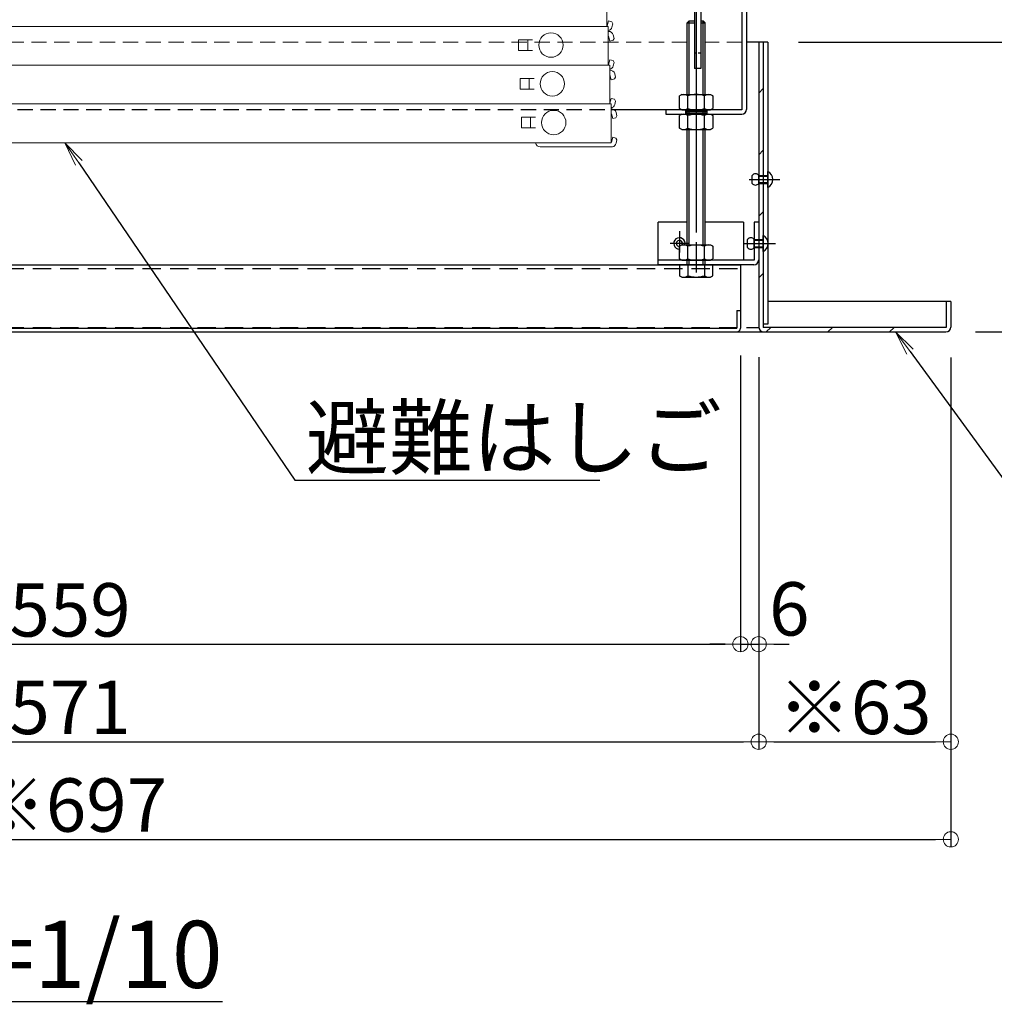
# Model space of a CAD drawing. Extents: x -13861 to -9861, y 100 to 2870.
# Drawn here: x -13134 to -12814, y 924 to 1247 of the extents above; entities that cross this region are included whole.
import ezdxf
from ezdxf import colors
from ezdxf.entities.mleader import LeaderData, LeaderLine
from ezdxf.math import Vec2, Vec3

# ---------------------------------------------------------------- set-up
doc = ezdxf.new("R2010")
doc.units = 0
doc.header["$LTSCALE"] = 10
for name, pattern in [('DASHED', [0.75, 0.5, -0.25]), ('KIN-CENTER3', [10, 7, -1, 1, -1]), ('KIN-HIDDEN2', [4.5, 3, -1.5]), ('KIN-HIDDEN3', [2, 1.5, -0.5])]:
    doc.linetypes.add(name, pattern=pattern)
doc.layers.get('0').update_dxf_attribs({"linetype": 'CONTINUOUS'})
doc.layers.get('DEFPOINTS').update_dxf_attribs({"linetype": 'CONTINUOUS'})
for name, color, linetype, lineweight in [('6寸法', 11, 'CONTINUOUS', 5), ('sunpou', 7, 'CONTINUOUS', 18), ('ハシゴ', 9, 'CONTINUOUS', 15)]:
    doc.layers.add(name, color=color, linetype=linetype, lineweight=lineweight)
for name, color, linetype in [('BLU_M', 160, 'CONTINUOUS'), ('CYA_M', 4, 'CONTINUOUS'), ('CYA_SSD', 134, 'KIN-HIDDEN2'), ('GRE_M', 3, 'CONTINUOUS'), ('GRE_SS', 84, 'CONTINUOUS'), ('GRE_SSD', 83, 'KIN-HIDDEN2'), ('MAZ_M', 6, 'CONTINUOUS'), ('moji', 70, 'CONTINUOUS'), ('PARTS2', 210, 'KIN-HIDDEN3'), ('PARTS_SIN', 171, 'KIN-CENTER3'), ('YEL_M', 2, 'CONTINUOUS')]:
    doc.layers.add(name, color=color, linetype=linetype)
doc.styles.add('MSP', font='txt')
doc.styles.get("Standard").update_dxf_attribs({"font": 'simplex.shx', "width": 0.7, "bigfont": 'bigfont.shx'})
doc.dimstyles.new('一般寸法', dxfattribs={"dimscale": 5, "dimtxt": 3.5, "dimasz": 1, "dimexe": 0.5, "dimexo": 2, "dimgap": 0.5, "dimtad": 1, "dimzin": 9, "dimdsep": 46, "dimtxsty": 'Standard', "dimblk1": 'ORIGIN', "dimblk2": 'ORIGIN', "dimsah": 1, "dimcen": 1, "dimclrd": 11, "dimclre": 11, "dimclrt": 2, "dimadec": 3, "dimazin": 2, "dimtfac": 1, "dimtmove": 2, "dimatfit": 3, "dimldrblk": 'OPEN', "dimfxl": 1, "dimtolj": 1, "dimtzin": 9, "dimarcsym": 0})

# ---------------------------------------------------------------- blocks, each defined once
blk = doc.blocks.new('_ORIGIN')
at = {"color": 0, "linetype": 'ByBlock'}
blk.add_line((0, 0), (-1, 0), dxfattribs=at)
blk.add_circle((0, 0), 0.5, dxfattribs=at)
blk = doc.blocks.new('*D13')
at = {"layer": 'DEFPOINTS', "color": 0, "ltscale": 0.5, "transparency": 16777216}
for p in [(-13525.55, 1146.23), (-12828.55, 1145.91), (-12828.55, 977.92)]:
    blk.add_point(p, dxfattribs=at)
at = {"layer": 'sunpou', "color": 11, "lineweight": -2, "ltscale": 0.5, "transparency": 16777216}
for p, q in [((-13525.55, 1136.23), (-13525.55, 975.42)), ((-12828.55, 1135.91), (-12828.55, 975.42)), ((-13520.55, 977.92), (-12833.55, 977.92))]:
    blk.add_line(p, q, dxfattribs=at)
at = {"layer": 'sunpou', "color": 11, "lineweight": -2, "ltscale": 0.5, "transparency": 16777216, "xscale": 5, "yscale": 5, "zscale": 5, "rotation": 180}
blk.add_blockref('_ORIGIN', (-13525.55, 977.92), dxfattribs=at)
at = {"layer": 'sunpou', "color": 11, "lineweight": -2, "ltscale": 0.5, "transparency": 16777216, "xscale": 5, "yscale": 5, "zscale": 5}
blk.add_blockref('_ORIGIN', (-12828.55, 977.92), dxfattribs=at)
at = {"layer": 'sunpou', "color": 2, "ltscale": 0.5, "transparency": 16777216, "insert": (-13177.05, 989.17), "char_height": 17.5, "attachment_point": 5}
blk.add_mtext('\\A1;下枠寸法\u3000※697', dxfattribs=at)
blk = doc.blocks.new('_OPEN')
at = {"color": 0, "linetype": 'ByBlock'}
for p, q in [((-1, 0.167), (0, 0)), ((0, 0), (-1, -0.167)), ((0, 0), (-1, 0))]:
    blk.add_line(p, q, dxfattribs=at)
blk = doc.blocks.new('*D15')
at = {"layer": 'DEFPOINTS', "color": 0, "ltscale": 0.5, "transparency": 16777216}
for p in [(-13462.55, 1146.23), (-12891.55, 1146.04), (-12891.55, 1009.92)]:
    blk.add_point(p, dxfattribs=at)
at = {"layer": 'sunpou', "color": 11, "lineweight": -2, "ltscale": 0.5, "transparency": 16777216}
for p, q in [((-13462.55, 1136.23), (-13462.55, 1007.42)), ((-12891.55, 1136.04), (-12891.55, 1007.42)), ((-13457.55, 1009.92), (-12896.55, 1009.92))]:
    blk.add_line(p, q, dxfattribs=at)
at = {"layer": 'sunpou', "color": 11, "lineweight": -2, "ltscale": 0.5, "transparency": 16777216, "xscale": 5, "yscale": 5, "zscale": 5, "rotation": 180}
blk.add_blockref('_ORIGIN', (-13462.55, 1009.92), dxfattribs=at)
at = {"layer": 'sunpou', "color": 11, "lineweight": -2, "ltscale": 0.5, "transparency": 16777216, "xscale": 5, "yscale": 5, "zscale": 5}
blk.add_blockref('_ORIGIN', (-12891.55, 1009.92), dxfattribs=at)
at = {"layer": 'sunpou', "color": 2, "ltscale": 0.5, "transparency": 16777216, "insert": (-13177.05, 1021.17), "char_height": 17.5, "attachment_point": 5}
blk.add_mtext('\\A1;下枠開口\u3000571', dxfattribs=at)
blk = doc.blocks.new('*D16')
at = {"layer": 'DEFPOINTS', "color": 0, "ltscale": 0.5, "transparency": 16777216}
for p in [(-12891.55, 1146.04), (-12828.55, 1145.91), (-12828.55, 1009.92)]:
    blk.add_point(p, dxfattribs=at)
at = {"layer": 'sunpou', "color": 11, "lineweight": -2, "ltscale": 0.5, "transparency": 16777216}
for p, q in [((-12891.55, 1136.04), (-12891.55, 1007.42)), ((-12828.55, 1135.91), (-12828.55, 1007.42)), ((-12886.55, 1009.92), (-12833.55, 1009.92))]:
    blk.add_line(p, q, dxfattribs=at)
at = {"layer": 'sunpou', "color": 11, "lineweight": -2, "ltscale": 0.5, "transparency": 16777216, "xscale": 5, "yscale": 5, "zscale": 5, "rotation": 180}
blk.add_blockref('_ORIGIN', (-12891.55, 1009.92), dxfattribs=at)
at = {"layer": 'sunpou', "color": 11, "lineweight": -2, "ltscale": 0.5, "transparency": 16777216, "xscale": 5, "yscale": 5, "zscale": 5}
blk.add_blockref('_ORIGIN', (-12828.55, 1009.92), dxfattribs=at)
at = {"layer": 'sunpou', "color": 2, "ltscale": 0.5, "transparency": 16777216, "insert": (-12860.05, 1021.17), "char_height": 17.5, "attachment_point": 5}
blk.add_mtext('\\A1;※63', dxfattribs=at)
blk = doc.blocks.new('*D18')
at = {"layer": 'DEFPOINTS', "color": 0, "ltscale": 0.5, "transparency": 16777216}
for p in [(-12897.55, 1146.53), (-13456.55, 1145.52), (-12897.55, 1041.92)]:
    blk.add_point(p, dxfattribs=at)
at = {"layer": 'sunpou', "color": 11, "lineweight": -2, "ltscale": 0.5, "transparency": 16777216}
for p, q in [((-12897.55, 1136.53), (-12897.55, 1039.42)), ((-13456.55, 1135.52), (-13456.55, 1039.42)), ((-13451.55, 1041.92), (-12902.55, 1041.92))]:
    blk.add_line(p, q, dxfattribs=at)
at = {"layer": 'sunpou', "color": 11, "lineweight": -2, "ltscale": 0.5, "transparency": 16777216, "xscale": 5, "yscale": 5, "zscale": 5, "rotation": 180}
blk.add_blockref('_ORIGIN', (-13456.55, 1041.92), dxfattribs=at)
at = {"layer": 'sunpou', "color": 11, "lineweight": -2, "ltscale": 0.5, "transparency": 16777216, "xscale": 5, "yscale": 5, "zscale": 5}
blk.add_blockref('_ORIGIN', (-12897.55, 1041.92), dxfattribs=at)
at = {"layer": 'sunpou', "color": 2, "ltscale": 0.5, "transparency": 16777216, "insert": (-13177.05, 1053.17), "char_height": 17.5, "attachment_point": 5}
blk.add_mtext('\\A1;下蓋寸法\u3000559', dxfattribs=at)
blk = doc.blocks.new('*D24')
at = {"layer": 'DEFPOINTS', "color": 0, "ltscale": 0.5, "transparency": 16777216}
for p in [(-12888.55, 1239.31), (-12830.46, 1144.31), (-12761.05, 1144.31)]:
    blk.add_point(p, dxfattribs=at)
at = {"layer": 'sunpou', "color": 11, "lineweight": -2, "ltscale": 0.5, "transparency": 16777216}
for p, q in [((-12878.55, 1239.31), (-12758.55, 1239.31)), ((-12761.05, 1234.31), (-12761.05, 1149.31)), ((-12820.46, 1144.31), (-12758.55, 1144.31))]:
    blk.add_line(p, q, dxfattribs=at)
at = {"layer": 'sunpou', "color": 11, "lineweight": -2, "ltscale": 0.5, "transparency": 16777216, "xscale": 5, "yscale": 5, "zscale": 5}
for p, rotation in [((-12761.05, 1239.31), 90), ((-12761.05, 1144.31), 270)]:
    blk.add_blockref('_ORIGIN', p, dxfattribs=dict(at, rotation=rotation))
at = {"layer": 'sunpou', "color": 2, "ltscale": 0.5, "transparency": 16777216, "insert": (-12772.3, 1191.81), "char_height": 17.5, "attachment_point": 5, "rotation": 90}
blk.add_mtext('\\A1;95', dxfattribs=at)
blk = doc.blocks.new('*D26')
at = {"layer": 'DEFPOINTS', "color": 0, "ltscale": 0.5, "transparency": 16777216}
for p in [(-12897.55, 1146.53), (-12891.55, 1146.04), (-12891.55, 1041.92)]:
    blk.add_point(p, dxfattribs=at)
at = {"layer": 'sunpou', "color": 11, "lineweight": -2, "ltscale": 0.5, "transparency": 16777216}
for p, q in [((-12897.55, 1136.53), (-12897.55, 1039.42)), ((-12891.55, 1136.04), (-12891.55, 1039.42)), ((-12902.55, 1041.92), (-12907.55, 1041.92)), ((-12897.55, 1041.92), (-12891.55, 1041.92)), ((-12886.55, 1041.92), (-12881.55, 1041.92))]:
    blk.add_line(p, q, dxfattribs=at)
at = {"layer": 'sunpou', "color": 11, "lineweight": -2, "ltscale": 0.5, "transparency": 16777216, "xscale": 5, "yscale": 5, "zscale": 5}
blk.add_blockref('_ORIGIN', (-12897.55, 1041.92), dxfattribs=at)
at = {"layer": 'sunpou', "color": 11, "lineweight": -2, "ltscale": 0.5, "transparency": 16777216, "xscale": 5, "yscale": 5, "zscale": 5, "rotation": 180}
blk.add_blockref('_ORIGIN', (-12891.55, 1041.92), dxfattribs=at)
at = {"layer": 'sunpou', "color": 2, "ltscale": 0.5, "transparency": 16777216, "insert": (-12881.52, 1053.49), "char_height": 17.5, "attachment_point": 5}
blk.add_mtext('\\A1;6', dxfattribs=at)

msp = doc.modelspace()

# ---------------------------------------------------------------- hatches: boundary and pattern name
at = {"layer": 'GRE_SS'}
h = msp.add_hatch(dxfattribs=at)
h.set_pattern_fill('ANSI31', color=256, scale=4.5, style=0)
h.set_pattern_definition([(45, (-27800.104, -7947.544), (-10.102788, 10.102788), [])])
h.paths.add_polyline_path([(-12890.0506, 1239.3069), (-12891.5506, 1239.3069), (-12891.5506, 1145.9069, 0.41421356), (-12889.9506, 1144.3069), (-12830.1506, 1144.3069, 0.41421356), (-12828.5506, 1145.9069), (-12828.5506, 1154.3069), (-12830.0506, 1154.3069), (-12830.0506, 1145.8069), (-12890.0506, 1145.8069)])

# ---------------------------------------------------------------- linework, layer by layer
for p, q in [((-12912.5506, 1373.6599), (-12912.5506, 1230.6599)), ((-12910.5506, 1373.6599), (-12910.5506, 1230.6599)), ((-12910.5506, 1230.6599), (-12912.5506, 1230.6599))]:
    msp.add_line(p, q)
at = {"linetype": 'KIN-HIDDEN2', "ltscale": 0.03}
msp.add_line((-12910.5506, 1235.6599), (-12912.5506, 1235.6599), dxfattribs=at)
at = {"layer": 'BLU_M'}
for p, q in [((-12915.0506, 1180.3069), (-12924.5506, 1180.3069)), ((-12924.5506, 1166.3069), (-12924.5506, 1180.3069)), ((-12896.5506, 1180.3069), (-12909.0506, 1180.3069)), ((-12896.5506, 1180.3069), (-12896.5506, 1167.8069)), ((-12893.0506, 1180.3069), (-12893.0506, 1167.8069)), ((-12891.5506, 1180.3069), (-12893.0506, 1180.3069)), ((-12891.5506, 1180.3069), (-12891.5506, 1167.9069)), ((-12893.0506, 1167.8069), (-12924.5506, 1167.8069)), ((-12893.1506, 1166.3069), (-12924.5506, 1166.3069))]:
    msp.add_line(p, q, dxfattribs=at)
msp.add_arc((-12893.1506, 1167.9069), 1.6, 270, 0, dxfattribs=at)
at = {"layer": 'CYA_M'}
for p, q in [((-13339.2075, 1166.3069), (-12897.5506, 1166.3069)), ((-12897.5506, 1166.3069), (-12897.5506, 1145.5069)), ((-12898.7506, 1151.3069), (-12897.5506, 1151.3069)), ((-12898.7506, 1151.3069), (-12898.7506, 1145.5069)), ((-13455.3507, 1144.3069), (-12898.7507, 1144.3069)), ((-13455.3506, 1145.5069), (-12898.7506, 1145.5069))]:
    msp.add_line(p, q, dxfattribs=at)
msp.add_arc((-12898.7506, 1145.5069), 1.2, 270, 0, dxfattribs=at)
at = {"layer": 'CYA_SSD', "ltscale": 0.2}
msp.add_line((-13426.5506, 1165.1069), (-12897.5506, 1165.1069), dxfattribs=at)
at = {"layer": 'GRE_M'}
for p, q in [((-12914.3506, 1246.3069), (-12915.0506, 1245.6069)), ((-12914.3506, 1222.1569), (-12914.3506, 1246.3069)), ((-12914.3506, 1246.3069), (-12912.5506, 1246.3069)), ((-12910.5506, 1246.3069), (-12909.7506, 1246.3069)), ((-12909.7506, 1222.1569), (-12909.7506, 1246.3069)), ((-12909.0506, 1245.6069), (-12909.7506, 1246.3069)), ((-12915.0506, 1245.6069), (-12912.5506, 1245.6069)), ((-12915.0506, 1222.1569), (-12915.0506, 1245.6069)), ((-12910.5506, 1245.6069), (-12909.0506, 1245.6069)), ((-12909.0506, 1222.1569), (-12909.0506, 1245.6069)), ((-12888.5506, 1239.3069), (-12895.5506, 1239.3069)), ((-12891.5506, 1239.3069), (-12891.5506, 1145.9069)), ((-12890.0506, 1239.3069), (-12890.0506, 1145.8069)), ((-12888.5506, 1239.3069), (-12888.5506, 1146.8069)), ((-12916.8006, 1222.1569), (-12917.5355, 1221.7326)), ((-12917.5355, 1217.5811), (-12917.5355, 1221.7326)), ((-12916.8006, 1222.1569), (-12907.3006, 1222.1569)), ((-12914.7931, 1217.5811), (-12914.7931, 1221.7326)), ((-12909.3082, 1217.5811), (-12909.3082, 1221.7326)), ((-12907.3006, 1222.1569), (-12906.5658, 1221.7326)), ((-12906.5658, 1221.7326), (-12906.5658, 1217.5811)), ((-12916.8006, 1217.1569), (-12917.5355, 1217.5811)), ((-12916.8006, 1217.1569), (-12907.3006, 1217.1569)), ((-12915.0506, 1215.6569), (-12915.0506, 1217.1569)), ((-12914.3506, 1215.6569), (-12914.3506, 1217.1569)), ((-12909.7506, 1215.6569), (-12909.7506, 1217.1569)), ((-12909.0506, 1215.6569), (-12909.0506, 1217.1569)), ((-12907.3006, 1217.1569), (-12906.5658, 1217.5811)), ((-12916.8006, 1215.6569), (-12917.5355, 1215.2326)), ((-12917.5355, 1211.0811), (-12917.5355, 1215.2326)), ((-12916.8006, 1215.6569), (-12907.3006, 1215.6569)), ((-12914.7931, 1211.0811), (-12914.7931, 1215.2326)), ((-12909.3082, 1211.0811), (-12909.3082, 1215.2326)), ((-12907.3006, 1215.6569), (-12906.5658, 1215.2326)), ((-12906.5658, 1215.2326), (-12906.5658, 1211.0811)), ((-12916.8006, 1210.6569), (-12917.5355, 1211.0811)), ((-12907.3006, 1210.6569), (-12906.5658, 1211.0811)), ((-12916.8006, 1210.6569), (-12907.3006, 1210.6569)), ((-12915.0506, 1172.8069), (-12915.0506, 1210.6569)), ((-12914.3506, 1172.8069), (-12914.3506, 1210.6569)), ((-12909.7506, 1172.8069), (-12909.7506, 1210.6569)), ((-12909.0506, 1172.8069), (-12909.0506, 1210.6569)), ((-12916.8006, 1172.8069), (-12917.5355, 1172.3826)), ((-12917.5355, 1168.2311), (-12917.5355, 1172.3826)), ((-12916.8006, 1172.8069), (-12907.3006, 1172.8069)), ((-12914.7931, 1168.2311), (-12914.7931, 1172.3826)), ((-12909.3082, 1168.2311), (-12909.3082, 1172.3826)), ((-12907.3006, 1172.8069), (-12906.5658, 1172.3826)), ((-12906.5658, 1172.3826), (-12906.5658, 1168.2311)), ((-12916.8006, 1167.8069), (-12917.5355, 1168.2311)), ((-12917.5355, 1166.3069), (-12917.5355, 1162.7311)), ((-12906.5658, 1166.3069), (-12917.5355, 1166.3069)), ((-12916.8006, 1167.8069), (-12907.3006, 1167.8069)), ((-12915.0507, 1166.3226), (-12915.0507, 1167.8226)), ((-12914.7931, 1166.3069), (-12914.7931, 1162.7311)), ((-12914.3507, 1166.3226), (-12914.3507, 1167.8226)), ((-12909.7506, 1166.3069), (-12909.7506, 1167.8069)), ((-12909.3082, 1166.3069), (-12909.3082, 1162.7311)), ((-12909.0506, 1166.3069), (-12909.0506, 1167.8069)), ((-12907.3006, 1167.8069), (-12906.5658, 1168.2311)), ((-12906.5658, 1162.7311), (-12906.5658, 1166.3069)), ((-12916.8006, 1162.3069), (-12917.5355, 1162.7311)), ((-12916.8006, 1162.3069), (-12907.3006, 1162.3069)), ((-12907.3006, 1162.3069), (-12906.5658, 1162.7311)), ((-12828.5506, 1154.3069), (-12888.5506, 1154.3069)), ((-12830.0506, 1154.3069), (-12830.0506, 1145.8069)), ((-12828.5506, 1154.3069), (-12828.5506, 1145.9069)), ((-12888.5506, 1146.8069), (-12890.0506, 1146.8069)), ((-13523.9506, 1144.3069), (-12830.1506, 1144.3069)), ((-12830.0506, 1145.8069), (-12890.0506, 1145.8069))]:
    msp.add_line(p, q, dxfattribs=at)
at = {"layer": 'GRE_M', "linetype": 'DASHED', "lineweight": 5}
for p, q in [((-12915.0506, 1239.3069), (-13363.7052, 1239.3069)), ((-12897.0506, 1239.3069), (-12909.0506, 1239.3069))]:
    msp.add_line(p, q, dxfattribs=at)
at = {"layer": 'GRE_M'}
for centre, radius, start, end in [((-12916.1643, 1219.7288), 2.428, 55.61585, 124.38415), ((-12912.0506, 1213.0811), 9.0758, 72.412098, 107.587902), ((-12907.937, 1219.7288), 2.428, 55.61585, 124.38415), ((-12916.1643, 1219.5849), 2.428, 235.61585, 304.38415), ((-12912.0506, 1226.2326), 9.0758, 252.412098, 287.587902), ((-12907.937, 1219.5849), 2.428, 235.61585, 304.38415), ((-12916.1643, 1213.2288), 2.428, 55.61585, 124.38415), ((-12912.0506, 1206.5811), 9.0758, 72.412098, 107.587902), ((-12907.937, 1213.2288), 2.428, 55.61585, 124.38415), ((-12916.1643, 1213.0849), 2.428, 235.61585, 304.38415), ((-12912.0506, 1219.7326), 9.0758, 252.412098, 287.587902), ((-12907.937, 1213.0849), 2.428, 235.61585, 304.38415), ((-12916.1643, 1170.3788), 2.428, 55.61585, 124.38415), ((-12912.0506, 1163.7311), 9.0758, 72.412098, 107.587902), ((-12907.937, 1170.3788), 2.428, 55.61585, 124.38415), ((-12916.1643, 1170.2349), 2.428, 235.61585, 304.38415), ((-12912.0506, 1176.8826), 9.0758, 252.412098, 287.587902), ((-12907.937, 1170.2349), 2.428, 235.61585, 304.38415), ((-12916.1643, 1164.7349), 2.428, 235.61585, 304.38415), ((-12912.0506, 1171.3826), 9.0758, 252.412098, 287.587902), ((-12907.937, 1164.7349), 2.428, 235.61585, 304.38415), ((-12889.9506, 1145.9069), 1.6, 180, 270), ((-12830.1506, 1145.9069), 1.6, 270, 0)]:
    msp.add_arc(centre, radius, start, end, dxfattribs=at)
at = {"layer": 'GRE_SSD', "ltscale": 0.2}
msp.add_line((-13462.5538, 1145.8069), (-12891.5475, 1145.8069), dxfattribs=at)
at = {"layer": 'MAZ_M'}
for p, q in [((-12893.6706, 1192.9819), (-12893.6706, 1195.6319)), ((-12895.1706, 1171.9819), (-12895.1706, 1174.6319))]:
    msp.add_line(p, q, dxfattribs=at)
for centre, radius, start, end in [((-12892.6106, 1194.8369), 1.325, 36.869898, 143.130102), ((-12889.964, 1194.3069), 3.0033, 298.072487, 61.927513), ((-12892.6106, 1193.7769), 1.325, 216.869898, 323.130102), ((-12917.5507, 1173.3226), 1.855, 344.362998, 270), ((-12891.464, 1173.3069), 3.0033, 298.072487, 61.927513), ((-12917.5507, 1173.3226), 0.9849, 329.492977, 270), ((-12894.1106, 1173.8369), 1.325, 36.869898, 143.130102), ((-12894.1106, 1172.7769), 1.325, 216.869898, 323.130102)]:
    msp.add_arc(centre, radius, start, end, dxfattribs=at)
at = {"layer": 'PARTS2'}
for p, q in [((-12915.5506, 1217.1569), (-12915.5506, 1215.6569)), ((-12908.5506, 1217.1569), (-12908.5506, 1215.6569)), ((-12915.5506, 1216.6569), (-12908.5506, 1216.6569)), ((-12915.5506, 1216.1569), (-12908.5506, 1216.1569)), ((-12891.5506, 1192.9819), (-12891.5506, 1195.6319)), ((-12891.5506, 1195.6319), (-12888.5506, 1195.6319)), ((-12891.5506, 1195.3669), (-12888.5506, 1195.3669)), ((-12888.5506, 1191.6569), (-12888.5506, 1196.9569)), ((-12891.5506, 1193.2469), (-12888.5506, 1193.2469)), ((-12891.5506, 1192.9819), (-12888.5506, 1192.9819)), ((-12890.0506, 1170.6569), (-12890.0506, 1175.9569)), ((-12893.0506, 1174.6319), (-12890.0506, 1174.6319)), ((-12893.0506, 1171.9819), (-12893.0506, 1174.6319)), ((-12893.0506, 1174.3669), (-12890.0506, 1174.3669)), ((-12893.0506, 1172.2469), (-12890.0506, 1172.2469)), ((-12893.0506, 1171.9819), (-12890.0506, 1171.9819))]:
    msp.add_line(p, q, dxfattribs=at)
at = {"layer": 'PARTS_SIN'}
for p, q in [((-12912.0506, 1253.7443), (-12912.0506, 1158.2924)), ((-12894.6632, 1194.3069), (-12884.574, 1194.3069)), ((-12912.0506, 1184.4546), (-12912.0506, 1176.866)), ((-12917.5507, 1177.3454), (-12917.5507, 1171.2997)), ((-12917.5507, 1176.3454), (-12917.5507, 1170.2997)), ((-12914.5279, 1173.3226), (-12920.5736, 1173.3226)), ((-12896.1632, 1173.3069), (-12886.074, 1173.3069))]:
    msp.add_line(p, q, dxfattribs=at)
at = {"layer": 'YEL_M'}
for p, q in [((-12897.0506, 1375.5569), (-12897.0506, 1217.1569)), ((-12895.5506, 1375.6569), (-12895.5506, 1217.2569)), ((-12897.0506, 1217.1569), (-12939.9564, 1217.1569)), ((-12922.0506, 1217.1569), (-12922.0506, 1215.6569)), ((-12922.0506, 1215.6569), (-12897.0506, 1215.6569))]:
    msp.add_line(p, q, dxfattribs=at)
at = {"layer": 'YEL_M', "linetype": 'DASHED'}
msp.add_line((-12897.0506, 1217.1569), (-13373.9564, 1217.1569), dxfattribs=at)
at = {"layer": 'YEL_M'}
msp.add_arc((-12897.1506, 1217.2569), 1.6, 270, 0, dxfattribs=at)
at = {"layer": 'ハシゴ', "ltscale": 2}
for p, q in [((-12941.3211, 1257.1569), (-12941.3211, 1244.4569)), ((-12940.7924, 1246.2569), (-12941.2211, 1244.6569)), ((-12940.7924, 1246.2569), (-12939.7299, 1245.9722)), ((-13369.8211, 1244.4569), (-12941.3211, 1244.4569)), ((-13369.3662, 1244.4569), (-12940.8662, 1244.4569)), ((-12968.6662, 1244.4569), (-12940.8662, 1244.4569)), ((-12941.2211, 1244.6569), (-12941.3211, 1244.6569)), ((-12940.8662, 1244.4569), (-12940.8662, 1231.7569)), ((-12939.3763, 1245.3598), (-12939.7299, 1245.9722)), ((-12939.3763, 1245.3598), (-12939.6756, 1244.2428)), ((-12970.2662, 1240.1069), (-12970.2662, 1236.6069)), ((-12970.2662, 1240.1069), (-12965.6662, 1240.1069)), ((-12967.2662, 1240.1069), (-12967.2662, 1236.6069)), ((-12940.7662, 1242.8569), (-12940.8662, 1242.8569)), ((-12940.7662, 1241.2569), (-12940.8662, 1241.2569)), ((-12940.3375, 1239.6569), (-12940.7662, 1241.2569)), ((-12940.3375, 1239.6569), (-12939.275, 1239.9416)), ((-12939.275, 1239.9416), (-12938.9214, 1240.5539)), ((-12938.9214, 1240.5539), (-12939.2207, 1241.671)), ((-12970.2662, 1236.6069), (-12965.6662, 1236.6069)), ((-12940.3375, 1233.5569), (-12940.7662, 1231.9569)), ((-12940.3375, 1233.5569), (-12939.275, 1233.2722)), ((-13369.3662, 1231.7569), (-12940.8662, 1231.7569)), ((-13368.9113, 1231.7569), (-12940.4113, 1231.7569)), ((-12940.7662, 1231.9569), (-12940.8662, 1231.9569)), ((-12940.4113, 1231.7569), (-12940.4113, 1219.0569)), ((-12940.3113, 1230.1569), (-12940.4113, 1230.1569)), ((-12938.9214, 1232.6598), (-12939.275, 1233.2722)), ((-12938.9214, 1232.6598), (-12939.2207, 1231.5428)), ((-12969.8113, 1227.4069), (-12965.2113, 1227.4069)), ((-12969.8113, 1227.4069), (-12969.8113, 1223.9069)), ((-12966.8113, 1227.4069), (-12966.8113, 1223.9069)), ((-12940.3113, 1228.5569), (-12940.4113, 1228.5569)), ((-12939.8826, 1226.9569), (-12940.3113, 1228.5569)), ((-12939.8826, 1226.9569), (-12938.82, 1227.2416)), ((-12938.82, 1227.2416), (-12938.4665, 1227.8539)), ((-12938.4665, 1227.8539), (-12938.7658, 1228.971)), ((-12969.8113, 1223.9069), (-12965.2113, 1223.9069)), ((-12939.8826, 1220.8569), (-12940.3113, 1219.2569)), ((-12939.8826, 1220.8569), (-12938.82, 1220.5722)), ((-12938.4665, 1219.9598), (-12938.82, 1220.5722)), ((-13368.9113, 1219.0569), (-12940.4113, 1219.0569)), ((-13368.4564, 1219.0569), (-12939.9564, 1219.0569)), ((-12940.3113, 1219.2569), (-12940.4113, 1219.2569)), ((-12939.9564, 1219.0569), (-12939.9564, 1206.3569)), ((-12938.4665, 1219.9598), (-12938.7658, 1218.8428)), ((-12969.3564, 1214.7069), (-12969.3564, 1211.2069)), ((-12969.3564, 1214.7069), (-12964.7564, 1214.7069)), ((-12966.3564, 1214.7069), (-12966.3564, 1211.2069)), ((-12939.8564, 1215.8569), (-12939.9564, 1215.8569)), ((-12939.4276, 1214.2569), (-12939.8564, 1215.8569)), ((-12939.4276, 1214.2569), (-12938.3651, 1214.5416)), ((-12938.3651, 1214.5416), (-12938.0116, 1215.1539)), ((-12938.0116, 1215.1539), (-12938.3109, 1216.271)), ((-12969.3564, 1211.2069), (-12964.7564, 1211.2069)), ((-12939.4276, 1208.1569), (-12939.8564, 1206.5569)), ((-12939.4276, 1208.1569), (-12938.3651, 1207.8722)), ((-12938.0116, 1207.2598), (-12938.3651, 1207.8722)), ((-13368.4564, 1206.3569), (-12939.9564, 1206.3569)), ((-12940.2564, 1204.9569), (-12963.1564, 1204.9569)), ((-12939.8564, 1204.9569), (-12940.2564, 1204.9569)), ((-12939.8564, 1206.5569), (-12939.9564, 1206.5569)), ((-12938.0116, 1207.2598), (-12938.3109, 1206.1428))]:
    msp.add_line(p, q, dxfattribs=at)
for centre in [(-12959.6662, 1238.3569), (-12959.2113, 1225.6569), (-12958.7564, 1212.9569)]:
    msp.add_circle(centre, 4, dxfattribs=at)
for centre, start, end in [((-12941.2211, 1244.6569), 282.816283, 345), ((-12940.7662, 1241.2569), 15, 90), ((-12940.7662, 1231.9569), 282.816283, 345), ((-12940.3113, 1228.5569), 15, 90), ((-12940.3113, 1219.2569), 282.816283, 345), ((-12939.8564, 1215.8569), 15, 93.583322), ((-12963.1564, 1206.5569), 187.180756, 270), ((-12939.8564, 1206.5569), 270, 282.816283), ((-12939.8564, 1206.5569), 282.816283, 345)]:
    msp.add_arc(centre, 1.6, start, end, dxfattribs=at)

# ---------------------------------------------------------------- texts
at = {"layer": 'moji', "linetype": 'Continuous', "insert": (-13283.6591, 951.204), "char_height": 22, "width": 270.6646, "attachment_point": 1, "style": 'MSP'}
msp.add_mtext('{\\L断面図\u3000S=1/10}', dxfattribs=at)

# ---------------------------------------------------------------- dimensions: what is measured, and where the dimension line sits
at = {"layer": 'sunpou', "ltscale": 0.5}
dim = msp.add_linear_dim(base=(-12761.0451, 1144.3069), p1=(-12888.5506, 1239.3069), p2=(-12830.456, 1144.3069), angle=90, dimstyle='一般寸法', dxfattribs=at)
dim.commit()
dim.dimension.update_dxf_attribs({"geometry": '*D24', "text_midpoint": (-12772.2951, 1191.8069)})
for base, p1, p2, text, picture, middle in [((-12828.5506, 977.9241), (-13525.5506, 1146.2309), (-12828.5506, 1145.9069), '下枠寸法\u3000※<>', '*D13', (-13177.0506, 989.1741)), ((-12891.5506, 1009.9241), (-13462.5506, 1146.2277), (-12891.5506, 1146.038), '下枠開口\u3000<>', '*D15', (-13177.0506, 1021.1741)), ((-12897.5506, 1041.9241), (-13456.5507, 1145.5226), (-12897.5506, 1146.5259), '下蓋寸法\u3000<>', '*D18', (-13177.0507, 1053.1741)), ((-12828.5506, 1009.9241), (-12891.5506, 1146.038), (-12828.5506, 1145.9069), '※<>', '*D16', (-12860.0506, 1021.1741))]:
    dim = msp.add_linear_dim(base=base, p1=p1, p2=p2, text=text, dimstyle='一般寸法', dxfattribs=at)
    dim.commit()
    dim.dimension.update_dxf_attribs({"geometry": picture, "text_midpoint": middle})
dim = msp.add_linear_dim(base=(-12891.5506, 1041.9241), p1=(-12897.5506, 1146.5259), p2=(-12891.5506, 1146.038), dimstyle='一般寸法', dxfattribs=at)
dim.commit()
dim.dimension.update_dxf_attribs({"geometry": '*D26', "text_midpoint": (-12881.5165, 1053.4868), "dimtype": 160})

# ---------------------------------------------------------------- leaders
at = {"layer": '6寸法'}
ml = msp.add_multileader_mtext('Standard', dxfattribs=at)
ml.set_content('避難はしご', color=2)
ml.set_leader_properties(color=11)
ml.set_arrow_properties(name='OPEN')
ml.build(insert=Vec2(0, 0))
ml.multileader.update_dxf_attribs({"text_left_attachment_type": 6, "text_right_attachment_type": 6, "dogleg_length": 0.36, "arrow_head_size": 8, "scale": 8})
ctx = ml.context
ctx.base_point, ctx.scale, ctx.char_height, ctx.arrow_head_size, ctx.landing_gap_size, ctx.plane_origin = Vec3(-13040.7639, 1095.6825), 8, 20, 8, 0.72, Vec3(-13043.2137, 1102.5515)
ctx.left_attachment, ctx.right_attachment = 6, 6
notes = []
notes.append((ctx, [(0, (1, 1, 0), (-13043.6439, 1095.6825), (1, 0), 2.88, [(0, [(-13119.0218, 1206.3569)], 0, [])])]))
ctx.mtext.insert, ctx.mtext.flow_direction = Vec3(-13040.0439, 1119.6825), 5
ml = msp.add_multileader_mtext('Standard', dxfattribs=at)
ml.set_content('下枠', color=2)
ml.set_leader_properties(color=11)
ml.set_arrow_properties(name='OPEN')
ml.build(insert=Vec2(0, 0))
ml.multileader.update_dxf_attribs({"text_left_attachment_type": 6, "text_right_attachment_type": 6, "dogleg_length": 0.36, "arrow_head_size": 8, "scale": 8})
ctx = ml.context
ctx.base_point, ctx.scale, ctx.char_height, ctx.arrow_head_size, ctx.landing_gap_size, ctx.plane_origin = Vec3(-12785.1625, 1064.0504), 8, 20, 8, 0.72, Vec3(-12787.6123, 1070.9194)
ctx.left_attachment, ctx.right_attachment = 6, 6
notes.append((ctx, [(0, (1, 1, 0), (-12788.0425, 1064.0504), (1, 0), 2.88, [(0, [(-12846.6468, 1144.3069)], 0, [])])]))
ctx.mtext.insert, ctx.mtext.flow_direction = Vec3(-12784.4425, 1088.0504), 5
for ctx, leaders in notes:
    for number, flags, end, landing, length, lines in leaders:
        leader = LeaderData()
        leader.index, (leader.has_last_leader_line, leader.has_dogleg_vector, leader.attachment_direction) = number, flags
        leader.last_leader_point, leader.dogleg_vector, leader.dogleg_length = Vec3(end), Vec3(landing), length
        for number, points, colour, breaks in lines:
            line = LeaderLine()
            line.index, line.vertices, line.color, line.breaks = number, Vec3.list(points), colors.encode_raw_color(colour), breaks
            leader.lines.append(line)
        ctx.leaders.append(leader)

doc.saveas('drawing.dxf')
